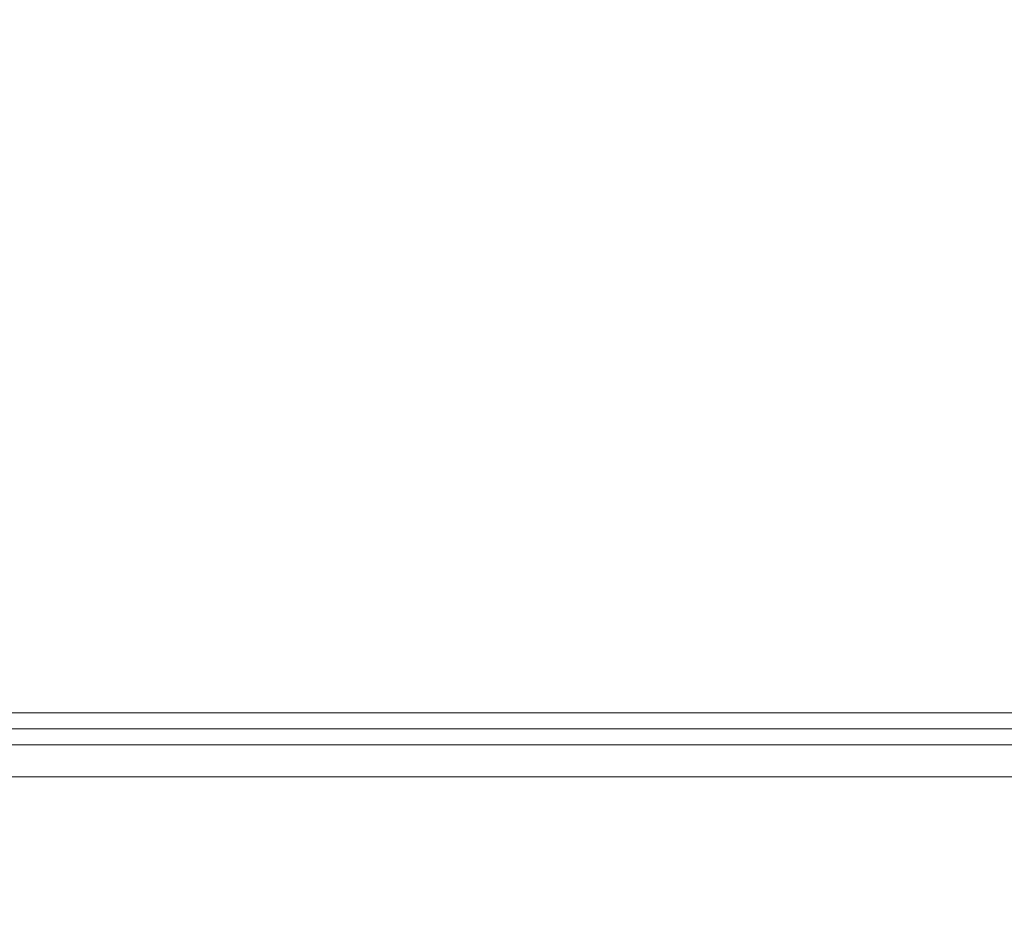
# Model space of a CAD drawing. Units: inches. Extents: x -298 to 313, y 0 to 225.
# Drawn here: x -252 to -239, y 13 to 25 of the extents above; entities that cross this region are included whole.
import ezdxf

# ---------------------------------------------------------------- set-up
doc = ezdxf.new("R2010")
doc.units = ezdxf.units.IN
doc.header["$MEASUREMENT"] = 0
doc.header["$PDMODE"] = 2
doc.header["$PDSIZE"] = 0.03
doc.layers.add('Unnamed [1]', color=7, linetype='Continuous', lineweight=0)
doc.styles.add('CK_TEXT_STYLE_0014', font='times.ttf', dxfattribs={"width": 0.75, "height": 5.5})
doc.styles.add('CK_TEXT_STYLE_0015', font='txt', dxfattribs={"width": 0.75, "height": 5.5})
doc.dimstyles.new('KEYCREATOR_DIMSTYLE', dxfattribs={"dimtxt": 5.5, "dimasz": 5.5, "dimexe": 1.375, "dimexo": 1.375, "dimgap": 1.375, "dimtad": 0, "dimtih": 1, "dimtoh": 1, "dimdec": 6, "dimzin": 4, "dimdsep": 46, "dimlunit": 3, "dimtxsty": 'CK_TEXT_STYLE_0014', "dimsah": 1, "dimcen": 0, "dimadec": 0, "dimazin": 0, "dimtfac": 1, "dimtdec": 6, "dimtofl": 0, "dimtmove": 0, "dimatfit": 3, "dimfxl": 1, "dimtolj": 1, "dimtzin": 0, "dimarcsym": 0})

# ---------------------------------------------------------------- blocks, each defined once
blk = doc.blocks.new('*D3')
at = {"layer": 'Defpoints', "color": 0}
for p in [(-259.119, 99.603), (-222.273, 0), (-202.267, 0)]:
    blk.add_point(p, dxfattribs=at)
at = {"layer": 'Unnamed [1]', "color": 18, "lineweight": -2, "true_color": 0x000000}
for p, q in [((-257.744, 99.603), (-200.892, 99.603)), ((-202.267, 94.103), (-202.267, 57.011)), ((-202.267, 5.5), (-202.267, 39.839)), ((-220.898, 0), (-200.892, 0))]:
    blk.add_line(p, q, dxfattribs=at)
at = {"layer": 'Unnamed [1]', "color": 18, "true_color": 0x000000}
for points in [[(-201.35, 94.103), (-203.183, 94.103), (-202.267, 99.603)], [(-203.183, 5.5), (-201.35, 5.5), (-202.267, 0)]]:
    blk.add_solid(points, dxfattribs=at)
at = {"layer": 'Unnamed [1]', "color": 18, "lineweight": 0, "true_color": 0x000000, "insert": (-202.267, 48.425), "char_height": 5.5, "attachment_point": 5, "line_spacing_factor": 0.96, "style": 'CK_TEXT_STYLE_0015'}
blk.add_mtext('\\A1;101"\\P{OAH}', dxfattribs=at)

msp = doc.modelspace()

# ---------------------------------------------------------------- linework, layer by layer
at = {"layer": 'Unnamed [1]', "color": 18, "linetype": 'Continuous', "lineweight": 0, "true_color": 0x000000}
for p, q in [((-227.9793742, 15.3693607), (-290.3890201, 15.3693564)), ((-227.9793741, 15.1505289), (-290.38902, 15.1505246)), ((-227.7628721, 14.9355708), (-290.6055221, 14.9355708)), ((-227.7628721, 14.5002388), (-290.6055221, 14.5002388))]:
    msp.add_line(p, q, dxfattribs=at)

# ---------------------------------------------------------------- dimensions: what is measured, and where the dimension line sits
at = {"layer": 'Unnamed [1]', "color": 18, "lineweight": 0, "true_color": 0x000000}
dim = msp.add_linear_dim(base=(-202.2667389, 0.0000338), p1=(-259.1189218, 99.6032724), p2=(-222.272816, 0.0000338), angle=90, text='101"\\P{OAH}', dimstyle='KEYCREATOR_DIMSTYLE', override={"dimlunit": 5, "dimtxsty": 'CK_TEXT_STYLE_0015', "dimfrac": 2}, dxfattribs=at)
dim.commit()
dim.dimension.update_dxf_attribs({"geometry": '*D3', "text_midpoint": (-202.2667389, 48.4249916), "dimtype": 160, "text_rotation": 360})

doc.saveas('drawing.dxf')
